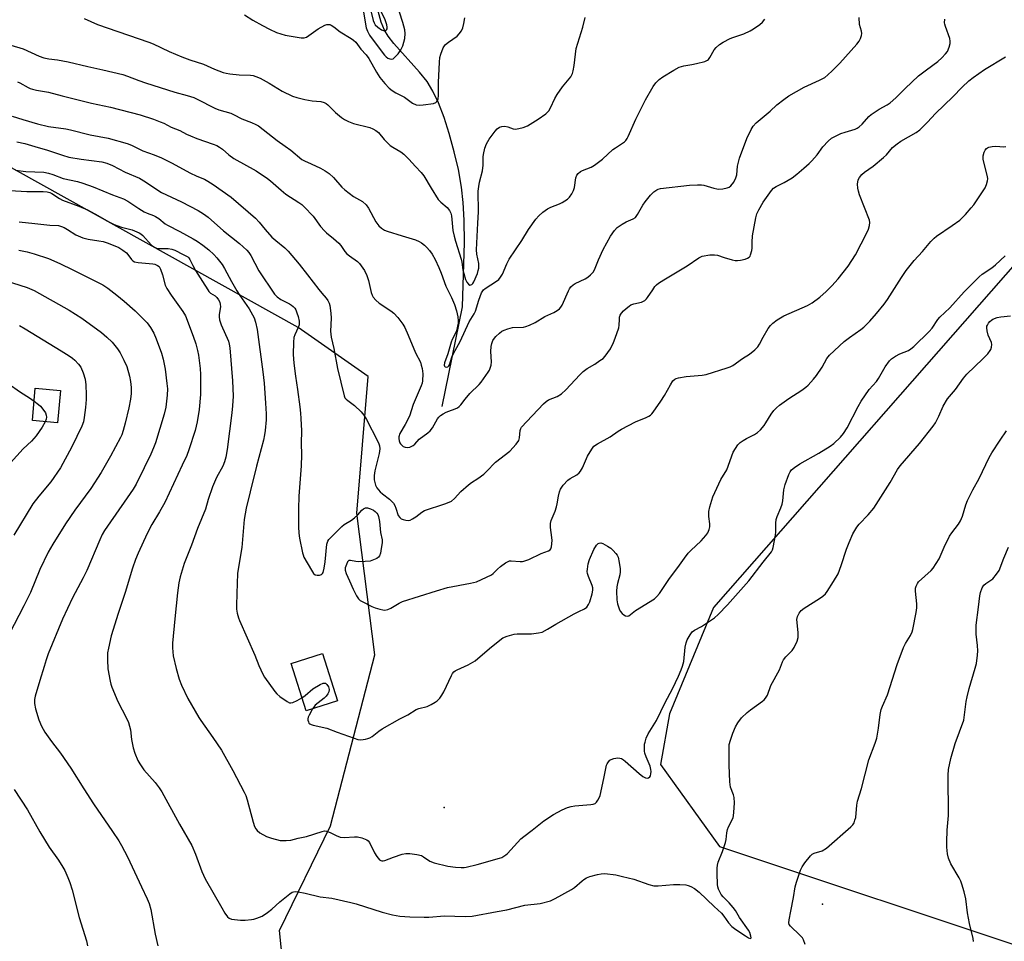
# Model space of a CAD drawing. Units: inches. Extents: x 1225767 to 1231767, y 525456 to 529457.
# Drawn here: x 1226144 to 1226513, y 527652 to 527997 of the extents above; entities that cross this region are included whole.
import ezdxf

# ---------------------------------------------------------------- set-up
doc = ezdxf.new("R2010")
doc.units = ezdxf.units.IN
doc.header["$MEASUREMENT"] = 0
for name, color, linetype in [('BLDG-Footprint', 5, 'Continuous'), ('ELEV-Spot Elevation', 7, 'Continuous'), ('HYDRO-Single Line Stream', 4, 'Continuous'), ('NTRL-Trees', 3, 'Continuous'), ('Undefined', 1, 'Continuous')]:
    doc.layers.add(name, color=color, linetype=linetype)

msp = doc.modelspace()

# ---------------------------------------------------------------- linework, layer by layer
at = {"layer": 'BLDG-Footprint'}
for points, elevation in [([(1226159.28, 527858.38), (1226158.22, 527846.23), (1226148.77, 527847.06), (1226149.84, 527859.21)], 371.62), ([(1226263.06, 527742.16), (1226251.32, 527738.39), (1226245.64, 527756.09), (1226257.39, 527759.85)], 359.65)]:
    msp.add_lwpolyline(points, close=True, dxfattribs=dict(at, elevation=elevation))
at = {"layer": 'ELEV-Spot Elevation'}
for p in [(1226302.96, 527702.29, 360.76), (1226444.6, 527666.07, 366.54)]:
    msp.add_point(p, dxfattribs=at)
at = {"layer": 'HYDRO-Single Line Stream'}
msp.add_lwpolyline([(1226302.29, 527852.33), (1226309.83, 527889.66), (1226310.55, 527913.79), (1226310.49, 527922.09), (1226310.15, 527928.69), (1226309.47, 527934.42), (1226308.3, 527941.02), (1226306.78, 527947.74), (1226304.91, 527954.56), (1226302.97, 527960.51), (1226300.83, 527966.01), (1226298.79, 527970.35), (1226296.63, 527973.97), (1226293.8, 527977.53), (1226284.09, 527988.21), (1226281.98, 527990.94), (1226280.59, 527993.2), (1226279.38, 527996.24), (1226278.3, 528000.3)], dxfattribs=at)
at = {"layer": 'NTRL-Trees'}
msp.add_lwpolyline([(1226550, 528001.57), (1226549.56, 527971.35), (1226523.07, 527912.85), (1226403.88, 527777.1), (1226387.32, 527737.37), (1226383.94, 527718.35), (1226406.08, 527687.7), (1226525.28, 527647.97), (1226560.6, 527619.28), (1226537.42, 527565.2), (1226499.9, 527528.78), (1226396.15, 527511.12), (1226331.03, 527538.71), (1226293.51, 527589.48), (1226259.3, 527619.28), (1226242.56, 527643.93), (1226241.29, 527656.26), (1226260.4, 527695.43), (1226272.59, 527742.57), (1226276.96, 527759.44), (1226270.33, 527812.42), (1226274.47, 527863.59), (1226248.26, 527881.95), (1225959.13, 528043.06)], dxfattribs=at)
at = {"layer": 'Undefined'}
for points, elevation in [([(1226272.76, 528000), (1226273.79, 527994.16), (1226274.26, 527992.83), (1226275, 527991.32), (1226279.71, 527984.99), (1226280.64, 527983.84), (1226281.27, 527983.23), (1226281.91, 527982.77), (1226282.59, 527982.44), (1226283.26, 527982.32), (1226283.89, 527982.56), (1226284.68, 527983.19), (1226285.73, 527984.42), (1226286.8, 527985.85), (1226287.54, 527987.34), (1226288.25, 527990.1), (1226288.42, 527992.02), (1226288.29, 527993.39), (1226287.55, 527996.11), (1226286.28, 528000)], 346), ([(1226275.66, 528000), (1226276.36, 527996.81), (1226276.75, 527995.92), (1226277.18, 527995.28), (1226278.12, 527994.32), (1226279.48, 527993.38), (1226280.2, 527993.12), (1226281.08, 527993.15), (1226281.4, 527993.33), (1226281.58, 527993.68), (1226281.64, 527994.41), (1226281.53, 527995.22), (1226280.87, 527997.06), (1226279.46, 528000)], 344), ([(1226137.31, 527988.57), (1226145.31, 527986.26), (1226151.38, 527983.53), (1226153.01, 527982.91), (1226154.97, 527982.52), (1226158.24, 527982.17), (1226162.14, 527981.42), (1226169.5, 527979.59), (1226175.13, 527978.36), (1226182.67, 527976.59), (1226184.34, 527976.01), (1226188.6, 527974.34), (1226191.12, 527973.49), (1226202.18, 527970.05), (1226206.71, 527968.81), (1226209.2, 527968.02), (1226210.54, 527967.4), (1226217.06, 527963.98), (1226218.64, 527963.43), (1226223.07, 527962.18), (1226224.1, 527961.7), (1226227.19, 527960.04), (1226230.79, 527958.67), (1226232.41, 527957.93), (1226233.45, 527957.37), (1226240.4, 527951.9), (1226243.5, 527949.78), (1226245.54, 527948.27), (1226249.73, 527944.85), (1226250.62, 527944.35), (1226253.21, 527943.25), (1226256.72, 527941.57), (1226258.48, 527940.54), (1226259.87, 527939.55), (1226261.5, 527938.04), (1226264.72, 527934.51), (1226265.8, 527933.49), (1226269.06, 527931.01), (1226272.38, 527929.05), (1226273.83, 527927.8), (1226274.65, 527926.63), (1226277.33, 527921.49), (1226278.5, 527919.98), (1226279.49, 527919.08), (1226280.62, 527918.39), (1226281.67, 527917.96), (1226287.22, 527916.29), (1226292.21, 527914.69), (1226293.56, 527914.18), (1226294.54, 527913.6), (1226295.66, 527912.71), (1226296.5, 527911.89), (1226297.47, 527910.76), (1226298.43, 527909.35), (1226299.59, 527907.43), (1226300.95, 527904.45), (1226301.86, 527902.24), (1226303.63, 527897.37), (1226305.69, 527893.14), (1226306.8, 527890.51), (1226307.59, 527888.11), (1226308.09, 527885.91), (1226308.23, 527884.47), (1226308.19, 527883.6), (1226307.54, 527880.7), (1226307.15, 527879.58), (1226306, 527877.49), (1226305.56, 527876.49), (1226304.4, 527872.13), (1226303.08, 527868.65), (1226303.03, 527867.89), (1226303.14, 527867.45), (1226303.41, 527867.17), (1226303.81, 527867.07), (1226304.4, 527867.24), (1226304.71, 527867.53), (1226304.95, 527867.92), (1226305.91, 527870.88), (1226306.46, 527872.14), (1226309, 527876.74), (1226312.4, 527884.08), (1226314.26, 527887.07), (1226314.66, 527888.1), (1226315.95, 527892.11), (1226316.99, 527894.87), (1226317.44, 527895.7), (1226317.74, 527896.04), (1226318.33, 527896.5), (1226322.6, 527899.23), (1226323.43, 527899.95), (1226324.13, 527900.76), (1226324.83, 527901.94), (1226326.45, 527905.82), (1226327.38, 527907.54), (1226332.02, 527914.51), (1226334.56, 527918.65), (1226337.29, 527922.43), (1226338.38, 527923.78), (1226339.95, 527925.12), (1226341.64, 527926.31), (1226342.88, 527926.94), (1226346.13, 527928.26), (1226347.18, 527928.78), (1226349.15, 527929.97), (1226349.97, 527930.74), (1226350.8, 527931.91), (1226351.45, 527933.18), (1226351.73, 527934.3), (1226352.34, 527938), (1226352.7, 527938.97), (1226353.16, 527939.6), (1226354.01, 527940.3), (1226354.75, 527940.72), (1226358.02, 527941.99), (1226359.29, 527942.67), (1226362.22, 527944.99), (1226366.14, 527948.59), (1226367.08, 527949.24), (1226369.78, 527950.89), (1226370.47, 527951.41), (1226371.01, 527951.99), (1226371.47, 527952.64), (1226371.89, 527953.43), (1226374.78, 527959.92), (1226378.4, 527967.18), (1226381.21, 527972.11), (1226382.22, 527973.56), (1226383.45, 527974.74), (1226384.82, 527975.75), (1226388.95, 527978.31), (1226390.98, 527979.4), (1226392.67, 527979.92), (1226395.74, 527980.38), (1226397.44, 527980.76), (1226400.53, 527981.56), (1226401.55, 527981.98), (1226401.96, 527982.3), (1226402.43, 527982.94), (1226404.05, 527985.88), (1226404.79, 527986.72), (1226406.06, 527987.86), (1226407.48, 527988.78), (1226410.03, 527990.06), (1226411.09, 527990.49), (1226415.21, 527991.89), (1226417.6, 527992.97), (1226418.85, 527993.7), (1226421.23, 527995.37), (1226422.19, 527996.24), (1226423, 527997.33)], 352), ([(1226141.25, 527961.09), (1226145.26, 527959.76), (1226150.64, 527958.2), (1226154.84, 527957.23), (1226161.31, 527956.31), (1226163.06, 527955.98), (1226170.48, 527954.03), (1226177.1, 527952.74), (1226184.24, 527950.75), (1226185.85, 527950.15), (1226190.15, 527948.12), (1226194.36, 527946.58), (1226197.11, 527945.46), (1226201.15, 527943.43), (1226207.79, 527939.79), (1226210.31, 527938.62), (1226213.23, 527937.4), (1226214.48, 527936.76), (1226216.46, 527935.51), (1226223.28, 527930.71), (1226232.38, 527922.89), (1226233.75, 527921.34), (1226235.9, 527918.63), (1226238.44, 527915.78), (1226239.93, 527914.47), (1226243.3, 527911.79), (1226244.53, 527910.55), (1226248.69, 527905.59), (1226251.83, 527901.64), (1226256.03, 527896.14), (1226257.15, 527894.77), (1226258.84, 527892.95), (1226259.47, 527892.03), (1226259.96, 527891.02), (1226260.2, 527890.19), (1226260.6, 527887.24), (1226260.64, 527885.45), (1226260.42, 527880.6), (1226260.64, 527878.37), (1226261.62, 527874.11), (1226263.09, 527866.63), (1226265.49, 527856.32), (1226265.82, 527855.61), (1226266.24, 527855.08), (1226266.86, 527854.57), (1226268.46, 527853.5), (1226269.34, 527852.77), (1226271.84, 527850.39), (1226272.94, 527849.11), (1226273.94, 527847.44), (1226277.99, 527839.47), (1226278.48, 527838.43), (1226278.74, 527837.64), (1226278.87, 527836.45), (1226278.68, 527834.79), (1226277.06, 527828.28), (1226276.75, 527826.57), (1226276.71, 527825.73), (1226276.79, 527824.86), (1226277.3, 527822.86), (1226277.81, 527821.87), (1226279.03, 527820.41), (1226279.84, 527819.69), (1226282.45, 527817.67), (1226283.47, 527816.73), (1226284.01, 527816.11), (1226284.45, 527815.35), (1226284.92, 527814.26), (1226285.8, 527811.6), (1226286.36, 527810.77), (1226286.91, 527810.33), (1226287.59, 527810.04), (1226288.65, 527809.8), (1226289.45, 527809.74), (1226290.22, 527809.86), (1226291.17, 527810.32), (1226292.31, 527811.09), (1226294.57, 527812.85), (1226295.59, 527813.41), (1226303.25, 527815.94), (1226304.91, 527816.57), (1226305.68, 527816.96), (1226306.79, 527817.87), (1226309.25, 527820.49), (1226312.09, 527823.06), (1226313.24, 527823.96), (1226315.58, 527825.37), (1226317.84, 527827.04), (1226318.88, 527828), (1226322.26, 527831.52), (1226327.53, 527835.63), (1226329.9, 527838.2), (1226330.9, 527839.58), (1226331.18, 527840.61), (1226331.39, 527843.37), (1226331.67, 527844.14), (1226331.96, 527844.62), (1226333.88, 527846.8), (1226340.15, 527853.33), (1226341.18, 527854.23), (1226342.07, 527854.82), (1226345.33, 527856.09), (1226346.91, 527857.15), (1226348.59, 527858.63), (1226353.75, 527864.21), (1226354.99, 527865.43), (1226356.59, 527866.62), (1226359.4, 527868.26), (1226361.31, 527869.52), (1226362.46, 527870.36), (1226363.27, 527871.14), (1226364.31, 527872.51), (1226365.23, 527873.95), (1226366.39, 527876.28), (1226367.07, 527877.88), (1226368.38, 527881.75), (1226368.54, 527882.82), (1226368.58, 527884.96), (1226368.67, 527885.78), (1226368.94, 527886.57), (1226369.36, 527887.28), (1226370.11, 527888.12), (1226371.14, 527889.1), (1226372.21, 527889.97), (1226372.92, 527890.4), (1226373.97, 527890.81), (1226376.86, 527891.42), (1226377.4, 527891.61), (1226378.13, 527892.07), (1226378.78, 527892.65), (1226379.14, 527893.1), (1226381.06, 527896.06), (1226381.91, 527897.23), (1226382.47, 527897.88), (1226383.19, 527898.54), (1226385.18, 527899.82), (1226393.97, 527905), (1226398.33, 527908.03), (1226399.07, 527908.41), (1226399.61, 527908.59), (1226402.49, 527909.09), (1226404.22, 527909.19), (1226405.34, 527908.95), (1226407.81, 527908.16), (1226410.87, 527907.32), (1226411.98, 527907.06), (1226412.82, 527906.97), (1226413.99, 527907.11), (1226415.73, 527907.54), (1226416.55, 527907.82), (1226417.24, 527908.24), (1226417.54, 527908.65), (1226417.75, 527909.14), (1226418.18, 527910.79), (1226418.26, 527911.63), (1226418.26, 527913.92), (1226418.49, 527916.28), (1226419.73, 527922.94), (1226420.11, 527924.42), (1226420.76, 527925.93), (1226422.43, 527928.9), (1226425.53, 527933.23), (1226426.34, 527934.08), (1226427.29, 527934.77), (1226430.29, 527936.19), (1226433.29, 527937.99), (1226435.09, 527939.35), (1226437.72, 527941.52), (1226439.68, 527943.26), (1226440.71, 527944.3), (1226442.62, 527946.53), (1226444.79, 527949.57), (1226446.77, 527951.63), (1226448.04, 527952.77), (1226449.24, 527953.48), (1226451.58, 527954.5), (1226453.2, 527955.09), (1226456.89, 527956.19), (1226457.68, 527956.57), (1226458.42, 527957.06), (1226459.53, 527958.03), (1226462.02, 527960.86), (1226462.84, 527961.65), (1226465.86, 527963.72), (1226468.83, 527965.26), (1226470, 527966.05), (1226472.16, 527967.92), (1226475.62, 527971.45), (1226480.57, 527976.1), (1226483.58, 527978.43), (1226487.85, 527981.48), (1226489.38, 527982.84), (1226490.76, 527984.33), (1226491.42, 527985.27), (1226492.11, 527986.88), (1226492.5, 527988.27), (1226492.51, 527989.09), (1226492.3, 527990.16), (1226490.67, 527994.59), (1226490.45, 527995.44), (1226490.4, 527995.98), (1226490.44, 527997.36)], 356), ([(1226143.25, 527973.91), (1226144.06, 527973.56), (1226147.22, 527971.73), (1226147.99, 527971.39), (1226148.84, 527971.13), (1226150.29, 527970.81), (1226154.85, 527970.06), (1226159.96, 527968.63), (1226170.86, 527965.86), (1226177.98, 527964.41), (1226189.18, 527961.55), (1226194.18, 527959.88), (1226196.66, 527958.95), (1226197.96, 527958.37), (1226200.78, 527956.86), (1226203.99, 527955.61), (1226206.45, 527954.36), (1226208.02, 527953.66), (1226210.42, 527952.7), (1226216.47, 527950.6), (1226217.81, 527950.06), (1226218.8, 527949.49), (1226219.97, 527948.68), (1226222.32, 527946.54), (1226224.19, 527945.15), (1226232.52, 527940.55), (1226236.82, 527937.73), (1226237.97, 527936.85), (1226241.89, 527933.38), (1226243.7, 527931.89), (1226248.57, 527928.74), (1226249.71, 527927.91), (1226250.57, 527927.15), (1226253.97, 527923.57), (1226256.73, 527919.78), (1226258.11, 527918.1), (1226258.92, 527917.35), (1226261.59, 527915.26), (1226263.55, 527913.5), (1226264.31, 527912.6), (1226265.8, 527910.41), (1226266.52, 527909.56), (1226267.55, 527908.71), (1226270.49, 527906.61), (1226271.3, 527905.86), (1226273.1, 527903.22), (1226274.05, 527901.44), (1226274.62, 527899.53), (1226275.66, 527895.03), (1226276.02, 527893.99), (1226276.41, 527893.27), (1226277.35, 527892.22), (1226278.64, 527891.08), (1226282.98, 527888.19), (1226284.13, 527887.32), (1226285.64, 527885.63), (1226287.53, 527883.13), (1226288.19, 527881.89), (1226289.5, 527879.06), (1226292.29, 527872.49), (1226294.06, 527868.9), (1226294.41, 527867.86), (1226294.73, 527866.54), (1226294.94, 527864.58), (1226294.9, 527861.98), (1226294.75, 527861.14), (1226294.4, 527860.03), (1226291.36, 527853.05), (1226289.97, 527848.7), (1226288.36, 527845.58), (1226286.43, 527842.23), (1226286.01, 527841.05), (1226285.95, 527840.33), (1226286.07, 527839.54), (1226286.34, 527838.79), (1226286.63, 527838.32), (1226287.19, 527837.72), (1226287.63, 527837.43), (1226288.37, 527837.11), (1226289.14, 527836.97), (1226290.14, 527837.14), (1226291.32, 527837.72), (1226291.94, 527838.28), (1226293.67, 527840.16), (1226296.92, 527842.52), (1226297.75, 527843.23), (1226298.57, 527844.32), (1226300.46, 527847.69), (1226301.02, 527848.34), (1226301.64, 527848.93), (1226302.55, 527849.56), (1226303.76, 527850.21), (1226304.77, 527850.67), (1226307.14, 527851.52), (1226307.93, 527851.9), (1226308.64, 527852.37), (1226309.24, 527853), (1226310.83, 527855.1), (1226312.65, 527857.26), (1226316.04, 527860.57), (1226316.81, 527861.44), (1226319.48, 527865.19), (1226319.9, 527865.93), (1226320.22, 527866.75), (1226320.52, 527867.88), (1226320.67, 527869.02), (1226320.4, 527872.91), (1226320.55, 527874.87), (1226320.82, 527875.99), (1226321.25, 527877.01), (1226321.81, 527877.96), (1226322.38, 527878.61), (1226323.67, 527879.81), (1226324.6, 527880.5), (1226325.39, 527880.9), (1226326.79, 527881.43), (1226328.51, 527881.88), (1226332.65, 527882.09), (1226333.5, 527882.3), (1226334.88, 527882.85), (1226337.03, 527883.86), (1226340.69, 527886.04), (1226344.04, 527887.56), (1226345.24, 527888.3), (1226346.13, 527888.97), (1226346.7, 527889.58), (1226347.15, 527890.33), (1226349.53, 527895.71), (1226349.95, 527896.46), (1226350.46, 527897.12), (1226351.26, 527897.89), (1226351.98, 527898.37), (1226355.72, 527900.18), (1226356.75, 527900.75), (1226357.81, 527901.59), (1226358.72, 527902.58), (1226359.24, 527903.56), (1226360.73, 527907.24), (1226362.49, 527911.13), (1226365.21, 527916.08), (1226366.72, 527918.25), (1226367.71, 527919.3), (1226369.65, 527920.64), (1226371.19, 527921.52), (1226373.74, 527922.58), (1226374.59, 527923.16), (1226375.43, 527924.25), (1226377.42, 527927.75), (1226378.2, 527928.96), (1226380.26, 527931.48), (1226381.48, 527932.76), (1226382.61, 527933.5), (1226383.11, 527933.71), (1226383.96, 527933.92), (1226394.9, 527935.15), (1226397.89, 527935.35), (1226399.37, 527935.34), (1226400.23, 527935.16), (1226403.93, 527934.05), (1226405.03, 527933.82), (1226405.87, 527933.76), (1226407.28, 527933.89), (1226408.94, 527934.2), (1226409.71, 527934.46), (1226410.36, 527934.95), (1226411.41, 527936.36), (1226412.25, 527937.93), (1226412.52, 527939.11), (1226412.86, 527942.3), (1226413.62, 527945.31), (1226416.33, 527952.63), (1226417.9, 527956.1), (1226418.63, 527957.34), (1226419.86, 527958.57), (1226425.01, 527962.91), (1226427.53, 527965.33), (1226430.13, 527967.3), (1226432.09, 527968.61), (1226437.76, 527971.86), (1226443.52, 527974.48), (1226445.47, 527975.57), (1226446.6, 527976.45), (1226448.33, 527978.01), (1226451.2, 527980.86), (1226457.47, 527987.95), (1226458.36, 527989.12), (1226458.9, 527990.13), (1226459.29, 527991.19), (1226459.37, 527992.01), (1226459.23, 527992.85), (1226458.57, 527995.41), (1226458.36, 527997.97)], 354), ([(1226168.12, 527997.58), (1226173.13, 527995.36), (1226192.43, 527988.76), (1226194, 527988.09), (1226200.01, 527985.25), (1226204.75, 527983.19), (1226207.68, 527982.15), (1226212.88, 527980.55), (1226216.97, 527978.68), (1226220.22, 527977.44), (1226221.33, 527977.14), (1226222.75, 527976.92), (1226226.19, 527976.56), (1226230.4, 527976.35), (1226231.41, 527976.2), (1226232.46, 527975.92), (1226234.06, 527975.22), (1226237.45, 527973.4), (1226242.3, 527970.4), (1226246.15, 527968.57), (1226247.75, 527968.06), (1226250.77, 527967.33), (1226253.57, 527966.83), (1226256.75, 527966.47), (1226258.06, 527966.13), (1226258.78, 527965.74), (1226259.45, 527965.26), (1226262.26, 527962.45), (1226264.5, 527960.56), (1226265.69, 527959.73), (1226267.21, 527959), (1226269.05, 527958.29), (1226275.17, 527956.77), (1226276.21, 527956.33), (1226277.45, 527955.66), (1226278.34, 527954.97), (1226280.53, 527952.28), (1226282.76, 527950.06), (1226283.7, 527949.41), (1226286.72, 527947.74), (1226287.87, 527946.85), (1226289.75, 527944.94), (1226292.19, 527942.17), (1226294.39, 527939.98), (1226295.4, 527938.68), (1226298.06, 527934.08), (1226300.78, 527929.89), (1226301.73, 527928.81), (1226304.08, 527926.82), (1226304.99, 527925.69), (1226305.44, 527924.78), (1226305.72, 527923.78), (1226306.27, 527918.26), (1226306.67, 527916.13), (1226307.19, 527914.26), (1226309.36, 527907.48), (1226309.58, 527906.39), (1226309.98, 527903.47), (1226310.3, 527902.08), (1226310.97, 527899.89), (1226311.42, 527898.87), (1226312.07, 527898.09), (1226312.63, 527897.8), (1226313, 527897.86), (1226313.35, 527898.08), (1226313.66, 527898.39), (1226314.09, 527899.08), (1226315.42, 527902.14), (1226315.77, 527903.28), (1226315.94, 527904.16), (1226315.95, 527905.86), (1226315.21, 527909.35), (1226315.08, 527910.98), (1226315.55, 527920.95), (1226315.87, 527925.18), (1226315.75, 527932.95), (1226315.92, 527934.65), (1226316.2, 527936.33), (1226317.33, 527940.63), (1226317.53, 527942.64), (1226317.62, 527945.84), (1226317.71, 527946.71), (1226318.27, 527949), (1226318.84, 527950.67), (1226319.83, 527952.4), (1226322.03, 527955.48), (1226322.8, 527956.28), (1226323.76, 527956.93), (1226324.55, 527957.23), (1226325.68, 527957.25), (1226326.82, 527957.03), (1226328.87, 527956.35), (1226329.65, 527956.23), (1226331, 527956.36), (1226332.62, 527956.74), (1226334.18, 527957.48), (1226338.2, 527959.9), (1226341.02, 527961.94), (1226341.68, 527962.51), (1226342.19, 527963.09), (1226342.86, 527964.21), (1226344.42, 527967.62), (1226345.29, 527969.11), (1226347.23, 527971.99), (1226350.36, 527975.75), (1226350.82, 527976.45), (1226351.05, 527976.95), (1226351.33, 527978.02), (1226351.67, 527979.95), (1226352.47, 527986.4), (1226354.85, 527994.39), (1226355.78, 527997.98)], 350), ([(1226228.17, 527999), (1226231.32, 527997), (1226234.94, 527994.95), (1226237.54, 527993.61), (1226240.18, 527992.39), (1226241.78, 527991.85), (1226243.4, 527991.41), (1226249.43, 527990.3), (1226250.5, 527990.32), (1226251.42, 527990.66), (1226255.77, 527993.71), (1226258.32, 527995.09), (1226259.1, 527995.37), (1226259.64, 527995.41), (1226260.18, 527995.33), (1226260.71, 527995.14), (1226261.63, 527994.53), (1226264.03, 527992.56), (1226268.2, 527990.14), (1226269.08, 527989.51), (1226269.87, 527988.8), (1226271.8, 527986.17), (1226273.74, 527984.01), (1226274.77, 527982.61), (1226277.64, 527977.45), (1226278.89, 527975.48), (1226280.76, 527973.24), (1226282.38, 527971.58), (1226283.48, 527970.69), (1226284.87, 527969.75), (1226288.17, 527968.2), (1226291.15, 527965.89), (1226292.49, 527965.33), (1226293.63, 527965.13), (1226295.11, 527965.24), (1226298.96, 527965.78), (1226299.87, 527966.17), (1226300.22, 527966.48), (1226300.49, 527966.87), (1226300.74, 527967.57), (1226300.89, 527968.72), (1226300.89, 527973.63), (1226301.22, 527981.3), (1226301.41, 527983.05), (1226301.67, 527984.19), (1226302.66, 527986.58), (1226303.08, 527987.32), (1226303.47, 527987.81), (1226304.59, 527988.75), (1226307.81, 527990.99), (1226308.63, 527991.83), (1226309.49, 527993.02), (1226309.92, 527994.06), (1226310.32, 527995.73), (1226310.72, 527997.83)], 348), ([(1226142.96, 527951.43), (1226145.98, 527950.85), (1226150.93, 527949.28), (1226154.02, 527948.39), (1226160.02, 527946.38), (1226162.4, 527945.7), (1226166.99, 527944.91), (1226174.75, 527943.89), (1226176.7, 527943.45), (1226178.75, 527942.55), (1226183.52, 527940.04), (1226188.83, 527937.83), (1226191.08, 527936.48), (1226195.7, 527933.37), (1226197.19, 527932.48), (1226204.65, 527928.93), (1226210.84, 527925.67), (1226212.84, 527924.53), (1226214.58, 527923.24), (1226220.3, 527918.12), (1226226.32, 527913.41), (1226229.08, 527910.88), (1226229.8, 527910), (1226230.57, 527908.82), (1226233.61, 527903.17), (1226239.47, 527894.42), (1226240.45, 527893.4), (1226241.81, 527892.39), (1226242.78, 527891.85), (1226245.06, 527890.8), (1226245.78, 527890.33), (1226246.44, 527889.76), (1226247.01, 527889.12), (1226247.4, 527888.49), (1226247.85, 527887.42), (1226248.3, 527886.02), (1226248.65, 527884.32), (1226248.67, 527882.92), (1226248.33, 527881.92), (1226247.01, 527879.22), (1226246.67, 527878.17), (1226246.51, 527876.44), (1226246.38, 527871.76), (1226246.7, 527868.58), (1226247.36, 527863.66), (1226248.12, 527858.72), (1226248.94, 527852.23), (1226249.21, 527849.87), (1226249.34, 527847.84), (1226249.56, 527843.19), (1226249.49, 527838.59), (1226249.59, 527834.26), (1226249.42, 527830.18), (1226248.57, 527818.84), (1226248.43, 527814.09), (1226248.4, 527807.35), (1226248.56, 527804.98), (1226248.84, 527803.03), (1226249.93, 527797.63), (1226250.16, 527796.79), (1226250.49, 527795.98), (1226253.25, 527791.04), (1226254.06, 527789.84), (1226254.7, 527789.38), (1226255.47, 527789.2), (1226256.28, 527789.21), (1226257.01, 527789.46), (1226257.39, 527789.81), (1226257.64, 527790.26), (1226258.1, 527791.87), (1226258.48, 527794.15), (1226259.1, 527800.83), (1226259.36, 527801.92), (1226259.77, 527802.61), (1226264.68, 527807.43), (1226265.59, 527808.14), (1226268.29, 527809.86), (1226269.43, 527810.69), (1226270.66, 527811.84), (1226272.19, 527813.52), (1226272.83, 527814.08), (1226273.55, 527814.4), (1226274.31, 527814.42), (1226275.41, 527814.11), (1226276.47, 527813.6), (1226277.17, 527813.06), (1226277.78, 527812.44), (1226278.11, 527811.98), (1226278.42, 527811.22), (1226278.79, 527809.29), (1226279.08, 527805.24), (1226279.74, 527802.47), (1226279.74, 527801.33), (1226279.45, 527799.25), (1226279.12, 527797.48), (1226278.79, 527796.5), (1226278.42, 527795.95), (1226277.79, 527795.48), (1226276.56, 527794.9), (1226275.21, 527794.5), (1226273.43, 527794.33), (1226271.03, 527794.25), (1226269.85, 527794.35), (1226267.95, 527794.74), (1226267.29, 527794.67), (1226266.82, 527794.19), (1226266.35, 527793.24), (1226265.93, 527791.9), (1226265.89, 527791.09), (1226266.25, 527789.78), (1226267.56, 527787.1), (1226268.86, 527783.97), (1226270.14, 527781.44), (1226270.93, 527780.3), (1226271.58, 527779.78), (1226272.3, 527779.33), (1226275.86, 527777.48), (1226277.18, 527776.99), (1226278.85, 527776.5), (1226279.98, 527776.24), (1226280.81, 527776.17), (1226281.9, 527776.39), (1226282.96, 527776.81), (1226286.07, 527778.74), (1226287.38, 527779.33), (1226300.05, 527783.41), (1226304.29, 527784.6), (1226312.89, 527786.17), (1226315.14, 527786.73), (1226318.86, 527788.41), (1226320.66, 527789.35), (1226321.34, 527789.87), (1226322.99, 527791.45), (1226324.11, 527792.4), (1226325.98, 527793.83), (1226326.95, 527794.39), (1226327.48, 527794.54), (1226328.03, 527794.58), (1226331.48, 527794.32), (1226332.31, 527794.36), (1226332.84, 527794.48), (1226334.68, 527795.14), (1226339.33, 527797.27), (1226342.03, 527798.27), (1226342.68, 527798.66), (1226342.97, 527799.03), (1226343.23, 527799.8), (1226343.41, 527802.14), (1226343.33, 527803.33), (1226342.78, 527807.1), (1226342.76, 527808.53), (1226343.06, 527809.64), (1226344.52, 527813.2), (1226345.08, 527814.84), (1226345.35, 527815.95), (1226345.78, 527818.8), (1226346.21, 527820.42), (1226346.59, 527821.46), (1226347, 527822.19), (1226347.52, 527822.86), (1226349.25, 527824.76), (1226350.15, 527825.44), (1226352.66, 527826.82), (1226353.5, 527827.52), (1226354.06, 527828.11), (1226354.77, 527829.36), (1226356.6, 527833.72), (1226358.22, 527836.4), (1226359.08, 527837.5), (1226360.35, 527838.39), (1226365.08, 527840.96), (1226368.08, 527843.13), (1226369.34, 527843.89), (1226374.64, 527846.64), (1226378.57, 527848.22), (1226379.6, 527848.72), (1226380.25, 527849.14), (1226380.76, 527849.63), (1226381.3, 527850.29), (1226384.13, 527854.33), (1226385.48, 527856.5), (1226387.71, 527860.48), (1226388.66, 527861.91), (1226389.37, 527862.6), (1226389.86, 527862.84), (1226390.67, 527863.08), (1226393.55, 527863.61), (1226399.63, 527864.14), (1226401.06, 527864.36), (1226409.01, 527866.82), (1226410.12, 527867.22), (1226411.06, 527867.71), (1226414.75, 527870.38), (1226417.35, 527871.91), (1226419.31, 527873.51), (1226420.47, 527874.71), (1226421.08, 527875.71), (1226422.41, 527878.33), (1226424.3, 527881.54), (1226425.13, 527882.66), (1226426.09, 527883.57), (1226427.69, 527884.74), (1226430.16, 527886.29), (1226439.05, 527890.18), (1226440.82, 527891.18), (1226443.6, 527893.26), (1226446.02, 527895.39), (1226448.13, 527897.48), (1226450.54, 527900.09), (1226454.3, 527904.84), (1226457.06, 527909.11), (1226461.3, 527917.42), (1226461.83, 527918.77), (1226462.23, 527920.17), (1226462.37, 527921.28), (1226462.21, 527922.11), (1226458.56, 527931.63), (1226458.12, 527933.01), (1226457.9, 527934.13), (1226457.8, 527935.55), (1226458.07, 527937.17), (1226458.5, 527938.14), (1226459.37, 527939.16), (1226460.4, 527940.07), (1226463.65, 527942.31), (1226467.55, 527945.58), (1226468.62, 527946.61), (1226470.9, 527949.25), (1226472.58, 527950.71), (1226474, 527951.63), (1226479.68, 527954.89), (1226481.06, 527955.88), (1226483.95, 527958.73), (1226486.99, 527962.07), (1226493.43, 527968.26), (1226496.91, 527971.88), (1226499.45, 527974.27), (1226501.03, 527975.52), (1226505.27, 527978.51), (1226513.18, 527983.23)], 358), ([(1226253.69, 527739.15), (1226252.43, 527736.8), (1226252.09, 527736.01), (1226251.97, 527735.47), (1226251.96, 527734.97), (1226252.13, 527734.26), (1226252.34, 527733.84), (1226252.68, 527733.51), (1226253.14, 527733.28), (1226253.95, 527733.05), (1226259.05, 527731.96), (1226262.85, 527730.43), (1226269.25, 527728.15), (1226270.65, 527727.72), (1226271.79, 527727.61), (1226273.52, 527727.83), (1226274.37, 527728.02), (1226275.18, 527728.29), (1226276.04, 527728.83), (1226278.52, 527730.86), (1226279.71, 527731.7), (1226286.37, 527735.4), (1226289.43, 527736.93), (1226292.49, 527738.91), (1226293.52, 527739.28), (1226296.58, 527740), (1226298.14, 527740.76), (1226299.64, 527741.67), (1226300.34, 527742.19), (1226301.3, 527743.18), (1226302.15, 527744.28), (1226302.85, 527745.54), (1226305.68, 527751.65), (1226306.11, 527752.4), (1226306.63, 527753.03), (1226307.05, 527753.37), (1226307.79, 527753.78), (1226312, 527755.68), (1226314.57, 527757.19), (1226319.94, 527761.82), (1226323.78, 527764.92), (1226324.95, 527765.75), (1226326.56, 527766.44), (1226329.14, 527767.13), (1226330.35, 527767.23), (1226335.71, 527767.22), (1226338.25, 527767.58), (1226339.62, 527767.94), (1226341.62, 527768.95), (1226344.75, 527770.86), (1226351.61, 527774.71), (1226353.4, 527775.67), (1226355.51, 527776.66), (1226356.38, 527777.3), (1226357.07, 527778.2), (1226357.56, 527779.22), (1226358.43, 527782.25), (1226358.68, 527783.63), (1226358.61, 527784.47), (1226358.38, 527785.32), (1226357, 527788.78), (1226356.69, 527789.85), (1226356.59, 527790.64), (1226356.6, 527791.48), (1226356.86, 527793.48), (1226357.37, 527795.12), (1226358.99, 527798.79), (1226360.07, 527800.46), (1226360.62, 527801.03), (1226361, 527801.23), (1226361.61, 527801.28), (1226362.36, 527801.03), (1226364.14, 527800.07), (1226365.36, 527799.29), (1226366.25, 527798.5), (1226367.25, 527797.38), (1226367.78, 527796.68), (1226368.16, 527795.91), (1226368.55, 527793.95), (1226368.84, 527791.64), (1226368.91, 527790.5), (1226368.76, 527789.38), (1226367.84, 527786.08), (1226367.6, 527784.91), (1226367.53, 527783.18), (1226367.64, 527779.97), (1226367.9, 527778.54), (1226368.53, 527776.58), (1226368.91, 527775.79), (1226369.62, 527774.92), (1226370.25, 527774.37), (1226370.94, 527774), (1226371.63, 527773.89), (1226372.09, 527774.05), (1226374.69, 527775.98), (1226381.79, 527780.42), (1226382.67, 527781.22), (1226383.63, 527782.33), (1226387.06, 527787.59), (1226391.13, 527792.94), (1226392.94, 527795.59), (1226394.32, 527797.41), (1226395.29, 527798.49), (1226399.21, 527802.11), (1226401, 527804.08), (1226401.69, 527805.03), (1226402.22, 527806.28), (1226402.44, 527807.35), (1226402.42, 527808.44), (1226402.08, 527811.14), (1226402.14, 527813.1), (1226402.52, 527814.82), (1226403.59, 527818.5), (1226404.28, 527820.14), (1226406.64, 527824.99), (1226408.79, 527828.69), (1226411.25, 527835.23), (1226412.07, 527836.69), (1226413.01, 527838.06), (1226413.79, 527838.83), (1226414.93, 527839.62), (1226416.14, 527840.32), (1226419.19, 527841.88), (1226420.37, 527842.65), (1226421.43, 527843.67), (1226422.8, 527845.21), (1226423.47, 527846.18), (1226425.41, 527849.46), (1226426.48, 527850.84), (1226427.46, 527851.91), (1226428.57, 527852.81), (1226432.08, 527855.33), (1226436.92, 527858.42), (1226438.47, 527859.61), (1226439.3, 527860.38), (1226441.27, 527862.55), (1226442.38, 527863.91), (1226444.48, 527867.13), (1226446.26, 527870.27), (1226447.3, 527871.58), (1226452.78, 527876.67), (1226454.74, 527878.16), (1226458.96, 527881.16), (1226460.07, 527882.07), (1226462.34, 527884.26), (1226464.93, 527887.17), (1226467.75, 527890.66), (1226469.05, 527892.41), (1226474.21, 527900.67), (1226475.94, 527903.21), (1226478.95, 527906.98), (1226482.08, 527910.38), (1226485.27, 527914.09), (1226486.5, 527915.38), (1226487.39, 527916.14), (1226493.26, 527920.05), (1226496.12, 527922.14), (1226498.19, 527924.26), (1226500.38, 527926.68), (1226501.28, 527927.83), (1226505.57, 527934.19), (1226506.12, 527935.46), (1226506.49, 527936.78), (1226506.54, 527937.59), (1226506.42, 527938.44), (1226505.18, 527943.28), (1226504.88, 527944.9), (1226504.88, 527946.18), (1226505.22, 527947.5), (1226505.6, 527948.27), (1226506.07, 527948.92), (1226506.49, 527949.23), (1226507, 527949.42), (1226508.13, 527949.64), (1226509.6, 527949.79), (1226512.52, 527949.6), (1226513.32, 527949.63)], 360), ([(1226142.51, 527940.82), (1226146.29, 527940.34), (1226153.08, 527940.02), (1226154.78, 527939.76), (1226156.39, 527939.24), (1226160.29, 527937.7), (1226165.67, 527936.56), (1226167.63, 527935.96), (1226171.53, 527934.54), (1226178.72, 527931.55), (1226182.86, 527930.06), (1226184.51, 527929.21), (1226188.63, 527926.43), (1226190.64, 527925.19), (1226191.71, 527924.72), (1226194.16, 527923.87), (1226194.91, 527923.51), (1226196.08, 527922.72), (1226198.49, 527920.78), (1226199.35, 527920.18), (1226204.02, 527917.85), (1226209.02, 527915.13), (1226210.53, 527914.22), (1226212.63, 527912.74), (1226214.9, 527910.95), (1226216.78, 527909.29), (1226217.9, 527908.01), (1226219.81, 527905.51), (1226220.71, 527904.06), (1226223.29, 527899.16), (1226225.37, 527895.61), (1226226.46, 527893.89), (1226229.9, 527888.89), (1226231.77, 527885.56), (1226232.31, 527883.93), (1226232.92, 527881.13), (1226235.04, 527865.38), (1226235.52, 527861.13), (1226236.11, 527853.62), (1226236.27, 527849.6), (1226236.28, 527847.31), (1226236.01, 527843.32), (1226235.76, 527841.74), (1226235.32, 527839.79), (1226232.67, 527829.98), (1226230.29, 527820.44), (1226228.88, 527814.25), (1226228.11, 527810.07), (1226227.26, 527799.57), (1226225.92, 527792.21), (1226225.59, 527789.79), (1226225.28, 527782.35), (1226225.19, 527777.91), (1226225.26, 527776.45), (1226225.52, 527775), (1226225.92, 527773.29), (1226226.32, 527772.19), (1226232.03, 527759.28), (1226233.56, 527755.34), (1226234.28, 527753.72), (1226235.09, 527752.11), (1226235.74, 527751.01), (1226239.55, 527745.62), (1226240.34, 527744.75), (1226241.49, 527743.83), (1226244.13, 527741.93), (1226245.1, 527741.44), (1226245.6, 527741.4), (1226246.35, 527741.6), (1226247.88, 527742.32), (1226249.74, 527743.32)], 360), ([(1226140.39, 527933.25), (1226146.66, 527932.82), (1226152.86, 527932.85), (1226154.27, 527932.76), (1226155.3, 527932.51), (1226156.07, 527932.15), (1226158.96, 527930.16), (1226160.04, 527929.57), (1226166.22, 527927.38), (1226169.46, 527925.93), (1226173.34, 527923.87), (1226177.7, 527921.35), (1226179.45, 527920.44), (1226182.1, 527919.45), (1226186.1, 527918.45), (1226188.72, 527917.34), (1226189.45, 527916.93), (1226190.13, 527916.4), (1226193.32, 527912.9), (1226193.93, 527912.37), (1226194.57, 527911.95), (1226195.31, 527911.67), (1226196.1, 527911.51), (1226199.66, 527911.48), (1226201.05, 527911.25), (1226202.11, 527910.83), (1226205.24, 527909.3), (1226206.97, 527908.32), (1226207.34, 527907.98), (1226207.75, 527907.43), (1226208.86, 527905.08), (1226209.84, 527903.23), (1226212.53, 527899.1), (1226214.43, 527896.01), (1226214.91, 527895.37), (1226215.46, 527894.81), (1226217.17, 527893.74), (1226217.83, 527893.18), (1226218.51, 527892.34), (1226218.97, 527891.37), (1226219.14, 527890.56), (1226219.18, 527889.73), (1226218.68, 527886.71), (1226218.68, 527885.88), (1226218.85, 527884.79), (1226219.5, 527882.95), (1226222.2, 527876.77), (1226222.53, 527875.68), (1226222.78, 527874.28), (1226223.76, 527861.92), (1226223.93, 527856.18), (1226223.74, 527852.61), (1226223.47, 527850.03), (1226221.68, 527836.29), (1226221.17, 527833.37), (1226220.78, 527831.64), (1226220.15, 527830.05), (1226217.77, 527825.72), (1226216.2, 527822.23), (1226214.63, 527817.48), (1226213.61, 527813.89), (1226210.56, 527806.69), (1226208.35, 527800.39), (1226205.56, 527793.64), (1226204.14, 527788.62), (1226203.62, 527786.37), (1226203.1, 527782.65), (1226202.1, 527772.83), (1226201.31, 527763.77), (1226201.24, 527762.01), (1226201.53, 527759.05), (1226202.62, 527754.24), (1226203.73, 527750.26), (1226204.58, 527748.07), (1226206.95, 527743.04), (1226211.08, 527735.98), (1226211.86, 527734.77), (1226216.34, 527728.48), (1226219.57, 527723.69), (1226223.9, 527716.13), (1226228.09, 527708), (1226228.67, 527706.74), (1226229.17, 527705.16), (1226231.41, 527696.81), (1226231.96, 527695.17), (1226232.47, 527694.26), (1226232.94, 527693.64), (1226233.99, 527692.79), (1226236.44, 527691.43), (1226238.37, 527690.75), (1226241.51, 527689.94), (1226243.79, 527689.85), (1226245.5, 527690.04), (1226248.35, 527690.76), (1226251.42, 527691.43), (1226257.33, 527693.27), (1226258.15, 527693.45), (1226258.96, 527693.44), (1226260.29, 527692.93), (1226262.48, 527691.72), (1226264.09, 527691.13), (1226265.48, 527691.02), (1226269.39, 527691.27), (1226270.47, 527691.25), (1226272.18, 527690.83), (1226274.07, 527690.09), (1226274.52, 527689.78), (1226275.03, 527689.15), (1226276.91, 527685.27), (1226277.75, 527683.91), (1226278.81, 527682.69), (1226279.21, 527682.43), (1226279.64, 527682.28), (1226280.08, 527682.23), (1226280.82, 527682.38), (1226283.96, 527683.66), (1226287.31, 527684.82), (1226288.61, 527685.07), (1226290.14, 527685.08), (1226292.76, 527684.68), (1226294.45, 527684.23), (1226295.24, 527683.82), (1226297.61, 527682.16), (1226299.25, 527681.58), (1226304.36, 527680.3), (1226307.28, 527679.92), (1226309.36, 527679.76), (1226310.41, 527679.81), (1226311.28, 527679.95), (1226315.31, 527680.88), (1226323.72, 527683.29), (1226324.52, 527683.58), (1226325.29, 527683.99), (1226326.02, 527684.47), (1226326.68, 527685.04), (1226330.39, 527689.15), (1226331.74, 527690.5), (1226332.79, 527691.4), (1226335.98, 527693.82), (1226340.24, 527697.26), (1226343.98, 527699.6), (1226347.15, 527701.35), (1226349.2, 527702.26), (1226350.53, 527702.67), (1226351.97, 527702.86), (1226357.86, 527703.33), (1226358.72, 527703.47), (1226359.48, 527703.75), (1226360.05, 527704.27), (1226360.52, 527704.94), (1226361.06, 527705.92), (1226361.35, 527706.73), (1226362.74, 527713.12), (1226363.48, 527716.9), (1226363.77, 527718.04), (1226364, 527718.57), (1226364.46, 527719.3), (1226365.03, 527719.92), (1226365.49, 527720.23), (1226366.56, 527720.6), (1226367.96, 527720.83), (1226368.75, 527720.77), (1226369.44, 527720.53), (1226370.1, 527720.14), (1226370.77, 527719.61), (1226375.99, 527714.96), (1226377.38, 527713.86), (1226378.33, 527713.4), (1226379.03, 527713.26), (1226379.44, 527713.35), (1226379.95, 527713.74), (1226380.2, 527714.12), (1226380.41, 527714.87), (1226380.47, 527715.69), (1226380.42, 527716.53), (1226380.1, 527717.74), (1226378.6, 527721.2), (1226378.17, 527722.53), (1226378.03, 527723.32), (1226377.98, 527724.46), (1226378.05, 527725.9), (1226378.2, 527726.75), (1226378.68, 527728.16), (1226379.4, 527729.8), (1226382.45, 527734.8), (1226385.77, 527741.57), (1226388.45, 527746.7), (1226390.73, 527751.41), (1226391.76, 527753.74), (1226392.27, 527755.12), (1226392.69, 527756.84), (1226393.22, 527762.25), (1226393.55, 527763.94), (1226393.93, 527764.99), (1226395.05, 527766.94), (1226395.9, 527768.02), (1226396.74, 527768.61), (1226399.33, 527770), (1226404.27, 527773.26), (1226405.58, 527774.46), (1226409.13, 527778.1), (1226417.1, 527787.07), (1226422.42, 527794.08), (1226425.57, 527798.01), (1226425.9, 527798.68), (1226426.15, 527799.53), (1226427.08, 527804.21), (1226427.19, 527805.38), (1226427.21, 527808.71), (1226427.36, 527810.08), (1226427.71, 527811.16), (1226429.1, 527814.4), (1226429.56, 527815.75), (1226429.78, 527817.09), (1226430.21, 527821.19), (1226430.72, 527823.16), (1226431.99, 527826.9), (1226432.53, 527827.9), (1226433.03, 527828.59), (1226434.13, 527829.56), (1226436.12, 527830.88), (1226443.28, 527834.87), (1226447.54, 527837.5), (1226448.92, 527838.56), (1226451.38, 527840.92), (1226452.48, 527842.21), (1226453.83, 527844.39), (1226457.99, 527852.33), (1226459.14, 527854.36), (1226462.18, 527858.69), (1226464.82, 527861.77), (1226465.66, 527862.85), (1226468.18, 527867.23), (1226469.7, 527869.44), (1226470.54, 527870.25), (1226472.04, 527871.21), (1226473.62, 527872.06), (1226476.91, 527873.33), (1226477.79, 527873.89), (1226478.82, 527874.78), (1226484.62, 527880.39), (1226485.72, 527881.73), (1226487.9, 527884.89), (1226488.64, 527885.81), (1226492.3, 527889.31), (1226497.7, 527895.34), (1226503.26, 527900.91), (1226504.47, 527901.91), (1226508.07, 527904.31), (1226509.43, 527905.4), (1226513.07, 527908.77)], 362), ([(1226143.8, 527921.51), (1226149.75, 527920.91), (1226155.34, 527920.18), (1226158.62, 527920.05), (1226159.64, 527919.78), (1226160.66, 527919.33), (1226161.92, 527918.65), (1226165.05, 527916.65), (1226167.68, 527915.49), (1226169.61, 527914.99), (1226173.61, 527914.42), (1226175.25, 527914.08), (1226177.11, 527913.44), (1226181.17, 527911.83), (1226182.63, 527910.92), (1226183.97, 527909.87), (1226184.54, 527909.24), (1226185.84, 527907.35), (1226186.4, 527906.83), (1226187.07, 527906.46), (1226188.43, 527906.21), (1226193.86, 527905.77), (1226194.66, 527905.59), (1226195.62, 527905.18), (1226196.21, 527904.73), (1226196.75, 527903.81), (1226197.47, 527901.67), (1226198.55, 527897.83), (1226199.15, 527896.52), (1226200.73, 527894.07), (1226205.16, 527887.89), (1226206.1, 527886.28), (1226209.05, 527878.64), (1226210, 527875.81), (1226210.66, 527873.3), (1226211.01, 527871.51), (1226211.55, 527866.63), (1226211.72, 527864.31), (1226211.79, 527861.97), (1226211.74, 527856.82), (1226211.25, 527851.27), (1226210.47, 527846.58), (1226209.71, 527843.31), (1226207.38, 527836.11), (1226206.62, 527833.99), (1226204.85, 527830.34), (1226200.05, 527819.93), (1226198.33, 527816.41), (1226196.44, 527812.87), (1226193.57, 527808.14), (1226191.73, 527804.81), (1226188.39, 527797.45), (1226187.43, 527795.03), (1226186.33, 527791.78), (1226183.56, 527782.69), (1226180.93, 527774.82), (1226178.29, 527766.49), (1226177.26, 527761.9), (1226176.96, 527760.17), (1226176.89, 527757.57), (1226176.98, 527754.11), (1226177.85, 527749.56), (1226178.14, 527748.44), (1226178.52, 527747.34), (1226180.75, 527741.97), (1226184.06, 527735.72), (1226184.75, 527734.12), (1226185.47, 527731.34), (1226185.87, 527727.71), (1226186.49, 527724.55), (1226187.14, 527722.58), (1226188.24, 527719.84), (1226188.99, 527718.56), (1226190.53, 527716.36), (1226194.79, 527711.63), (1226196.31, 527709.63), (1226197.23, 527708.17), (1226203.93, 527695.96), (1226208.46, 527687.98), (1226209.92, 527684.82), (1226212.26, 527678.23), (1226213.49, 527675.52), (1226219.68, 527664.63), (1226220.9, 527662.71), (1226221.9, 527661.36), (1226222.46, 527660.86), (1226223.29, 527660.48), (1226224.42, 527660.29), (1226226.75, 527660.12), (1226228.51, 527660.12), (1226230.88, 527660.29), (1226231.76, 527660.44), (1226232.89, 527660.79), (1226234.8, 527661.63), (1226236.8, 527662.91), (1226238.4, 527664.15), (1226241.45, 527666.98), (1226245.19, 527669.96), (1226246.09, 527670.52), (1226246.59, 527670.69), (1226247.14, 527670.75), (1226248.28, 527670.65), (1226250.88, 527670.2), (1226256.51, 527668.85), (1226260.89, 527668.27), (1226267.99, 527666.7), (1226269.97, 527666.17), (1226279.75, 527663.12), (1226283.67, 527662.12), (1226286.44, 527661.63), (1226290.1, 527661.3), (1226295.47, 527661.17), (1226297.25, 527661.22), (1226303.06, 527661.69), (1226310.81, 527661.47), (1226313.47, 527661.55), (1226322.82, 527663.34), (1226326.39, 527663.95), (1226333.23, 527665.66), (1226338.91, 527666.31), (1226342.75, 527667.31), (1226344.59, 527668.12), (1226350.7, 527671.5), (1226351.84, 527672.36), (1226354.61, 527674.85), (1226355.3, 527675.34), (1226356.23, 527675.86), (1226357.51, 527676.39), (1226360.37, 527677.22), (1226361.77, 527677.47), (1226363.09, 527677.53), (1226367.21, 527677.02), (1226369.79, 527676.46), (1226374.05, 527675.36), (1226379.59, 527673.45), (1226381.49, 527672.98), (1226383.13, 527672.88), (1226388.89, 527673.45), (1226391.18, 527673.48), (1226393.45, 527673.29), (1226394.3, 527673.06), (1226395.39, 527672.64), (1226396.66, 527671.92), (1226398.5, 527670.52), (1226404.04, 527665.16), (1226406.77, 527662.75), (1226407.75, 527661.61), (1226409.41, 527659.05), (1226410.66, 527657.74), (1226412.24, 527656.55), (1226415.77, 527654.19), (1226416.95, 527653.47), (1226417.55, 527653.25), (1226417.77, 527653.29), (1226417.89, 527653.48), (1226417.87, 527654.11), (1226417.48, 527655.43), (1226417, 527656.39), (1226413.61, 527661.07), (1226412.03, 527663.72), (1226411.22, 527664.87), (1226409.74, 527666.61), (1226407.5, 527668.83), (1226406.76, 527669.69), (1226406.2, 527670.67), (1226405.76, 527671.72), (1226405.51, 527672.53), (1226405.37, 527673.4), (1226405.17, 527677.56), (1226405.19, 527679.59), (1226405.31, 527680.72), (1226405.62, 527681.79), (1226407.19, 527685.77), (1226408.34, 527689.13), (1226408.56, 527690.28), (1226408.81, 527692.79), (1226409.06, 527693.97), (1226409.5, 527695.03), (1226411.16, 527698.4), (1226411.37, 527699.24), (1226411.5, 527700.41), (1226411.71, 527703.96), (1226411.62, 527705.96), (1226411.33, 527707.02), (1226410.21, 527709.83), (1226409.94, 527711.81), (1226409.69, 527718.06), (1226409.65, 527724.06), (1226409.75, 527725.84), (1226410.14, 527727.49), (1226411.07, 527730.13), (1226412.07, 527732.43), (1226412.9, 527733.91), (1226414.36, 527735.78), (1226416.49, 527737.83), (1226417.64, 527738.77), (1226422.18, 527742.02), (1226422.82, 527742.56), (1226423.36, 527743.16), (1226424, 527744.35), (1226425.36, 527747.86), (1226428.51, 527753.82), (1226429.7, 527756.75), (1226430.07, 527757.51), (1226430.87, 527758.64), (1226433.25, 527761.03), (1226434.08, 527762.16), (1226435.14, 527764.54), (1226435.55, 527765.91), (1226435.55, 527767.64), (1226435.15, 527771.48), (1226435.09, 527772.66), (1226435.31, 527773.78), (1226435.88, 527775.04), (1226436.67, 527776), (1226437.79, 527776.91), (1226443.52, 527780.5), (1226444.73, 527781.34), (1226445.73, 527782.26), (1226446.44, 527783.13), (1226448.79, 527786.79), (1226450.48, 527789.76), (1226451.66, 527792.8), (1226453.68, 527798.94), (1226454.63, 527801.44), (1226456.03, 527804.73), (1226457.49, 527807.15), (1226458.35, 527808.27), (1226461.7, 527811.76), (1226463.82, 527814.26), (1226470.03, 527823.96), (1226472.8, 527828.76), (1226473.76, 527830.19), (1226480.93, 527838.47), (1226486.15, 527844.97), (1226486.91, 527846.21), (1226488.26, 527848.79), (1226489.8, 527852.49), (1226491.42, 527855.17), (1226494.45, 527858.72), (1226497.5, 527862.9), (1226498.76, 527864.46), (1226504.69, 527870.14), (1226506.53, 527872.11), (1226507.46, 527873.26), (1226507.73, 527873.75), (1226507.99, 527874.52), (1226508.09, 527875.57), (1226507.88, 527876.36), (1226506.72, 527879), (1226506.31, 527880.7), (1226506.19, 527881.83), (1226506.25, 527882.37), (1226506.43, 527882.85), (1226506.85, 527883.52), (1226507.36, 527884.15), (1226507.96, 527884.7), (1226508.45, 527885), (1226510.06, 527885.65), (1226511.48, 527885.98), (1226515, 527886.3)], 364), ([(1226143.66, 527910.93), (1226146.78, 527910.23), (1226149.47, 527909.48), (1226154.83, 527907.75), (1226159.11, 527905.91), (1226163.94, 527903.56), (1226175.1, 527897.84), (1226177, 527896.64), (1226180.4, 527894.05), (1226183.11, 527891.81), (1226187.23, 527888.13), (1226190.56, 527884.93), (1226191.75, 527883.63), (1226192.98, 527881.98), (1226194.22, 527879.75), (1226195.18, 527877.63), (1226197.16, 527872.36), (1226197.75, 527870.13), (1226198.47, 527866.33), (1226199.18, 527861), (1226199.33, 527858.95), (1226199.27, 527856.6), (1226198.8, 527852.14), (1226198.15, 527849.44), (1226194.86, 527838.81), (1226194.15, 527836.94), (1226193.1, 527834.53), (1226190.67, 527829.45), (1226187.6, 527823.24), (1226186.57, 527821.4), (1226184.33, 527818.12), (1226176.88, 527807.57), (1226175.76, 527805.88), (1226174.95, 527804.5), (1226173.98, 527802.44), (1226169.18, 527790.97), (1226167.82, 527788.27), (1226163.76, 527780.72), (1226160.1, 527772.79), (1226154.74, 527759.74), (1226153.92, 527757.53), (1226153.13, 527755.04), (1226151.62, 527749.76), (1226149.77, 527743.92), (1226149.54, 527742.71), (1226149.53, 527741.14), (1226149.93, 527739.21), (1226151.15, 527735.07), (1226152.22, 527732.72), (1226153.42, 527730.42), (1226155.97, 527726.91), (1226159.37, 527722.56), (1226163.23, 527716.98), (1226168.03, 527709.26), (1226171.68, 527703.65), (1226178.8, 527693.31), (1226181.16, 527689.72), (1226182.19, 527688), (1226184.39, 527683.81), (1226189.6, 527672.54), (1226191.82, 527668), (1226192.48, 527666.36), (1226193.15, 527664.12), (1226194.7, 527654.82), (1226195.72, 527650.52)], 366), ([(1226138.21, 527899.67), (1226144.14, 527897.83), (1226146.86, 527896.87), (1226149.39, 527895.76), (1226162.54, 527888.42), (1226167.31, 527885.38), (1226174.69, 527880.03), (1226176.72, 527878.31), (1226178.65, 527876.45), (1226180.62, 527873.9), (1226181.59, 527872.45), (1226183.03, 527869.66), (1226184.1, 527867.33), (1226185.2, 527863.76), (1226185.56, 527861.73), (1226185.75, 527859.42), (1226185.72, 527857.24), (1226185.46, 527855.09), (1226184.85, 527851.87), (1226183.55, 527846.14), (1226182.81, 527843.35), (1226182.24, 527841.81), (1226181.76, 527840.75), (1226178.02, 527833.73), (1226174.49, 527827.61), (1226170.69, 527821.68), (1226164.69, 527813.54), (1226161.24, 527808.49), (1226156.42, 527800.8), (1226154.73, 527797.86), (1226151.61, 527791.33), (1226148.03, 527782.67), (1226145.56, 527777.7), (1226140.04, 527767.18)], 368), ([(1226143.9, 527882.64), (1226146.13, 527881.44), (1226159.53, 527873.23), (1226162.54, 527871.29), (1226163.77, 527870.45), (1226164.67, 527869.71), (1226166.07, 527868.25), (1226166.9, 527867.1), (1226167.76, 527864.99), (1226168.53, 527862.55), (1226168.74, 527860.52), (1226168.91, 527856.72), (1226168.87, 527855.01), (1226168.64, 527851.92), (1226168.22, 527848.21), (1226167.88, 527846.62), (1226167.27, 527845.05), (1226163.56, 527837.27), (1226159.34, 527829.36), (1226155.71, 527824.16), (1226151.14, 527818.85), (1226148.93, 527815.92), (1226141.78, 527804.2)], 370), ([(1226139.66, 527861.01), (1226144.27, 527857.77), (1226147.71, 527855.56), (1226149.41, 527854.38)], 372), ([(1226149.41, 527854.38), (1226151.11, 527853.12), (1226151.78, 527852.53), (1226152.7, 527851.4), (1226153.65, 527849.94), (1226153.96, 527849.17), (1226154.02, 527848.38), (1226153.89, 527847.6), (1226153.55, 527846.64)], 372), ([(1226153.55, 527846.64), (1226152.49, 527844.68), (1226150.24, 527841.32), (1226148.51, 527839.37), (1226145.37, 527836.52), (1226140.6, 527831.23)], 372), ([(1226438.16, 527651.02), (1226437.52, 527652.68), (1226437.11, 527653.45), (1226436.19, 527654.51), (1226432.61, 527657.84), (1226432.21, 527658.47), (1226432.06, 527659.08), (1226432.15, 527660.21), (1226432.85, 527663.39), (1226433.83, 527668.59), (1226434.43, 527672.61), (1226434.88, 527674.3), (1226436.46, 527678.74), (1226437.05, 527680.08), (1226438.03, 527681.5), (1226440.2, 527684.2), (1226440.82, 527684.77), (1226441.53, 527685.17), (1226444.56, 527686.08), (1226446.14, 527686.97), (1226455.24, 527694.95), (1226456.04, 527695.79), (1226456.46, 527696.49), (1226456.82, 527697.49), (1226457.08, 527698.54), (1226457.49, 527703.14), (1226457.78, 527704.56), (1226459.2, 527709.32), (1226461.95, 527720.04), (1226464.38, 527726.31), (1226464.98, 527728.23), (1226465.66, 527731.96), (1226466.23, 527737.09), (1226466.66, 527738.95), (1226467.1, 527740.14), (1226468.99, 527744.38), (1226472.56, 527755.76), (1226474.96, 527762.15), (1226475.69, 527763.66), (1226477.02, 527765.62), (1226477.61, 527766.66), (1226478.24, 527768), (1226478.5, 527768.85), (1226479.74, 527775.27), (1226480, 527777.02), (1226479.96, 527778.46), (1226479.44, 527783.27), (1226479.48, 527784.36), (1226479.7, 527785.11), (1226480.17, 527786.06), (1226480.64, 527786.71), (1226485.3, 527790.93), (1226486.05, 527791.83), (1226487.25, 527793.54), (1226488.31, 527795.32), (1226490.21, 527799.69), (1226492.22, 527803.78), (1226493.04, 527805.01), (1226495.56, 527808.36), (1226496.29, 527809.57), (1226497.09, 527811.33), (1226498.35, 527815.58), (1226498.99, 527817.23), (1226500.97, 527821.22), (1226503.34, 527825.46), (1226507.04, 527833.29), (1226508.09, 527835.06), (1226511.15, 527839.81), (1226513.56, 527843.24)], 366), ([(1226501.15, 527652.05), (1226501.07, 527653.15), (1226499.74, 527658.82), (1226499, 527662.84), (1226498.31, 527668.04), (1226497.67, 527670.64), (1226496.85, 527673.52), (1226496.46, 527674.64), (1226495.78, 527675.93), (1226492.67, 527681.22), (1226491.79, 527683.32), (1226491.45, 527684.87), (1226491.24, 527687.43), (1226491.22, 527689.43), (1226491.32, 527693.7), (1226491.8, 527699.25), (1226491.68, 527714.31), (1226491.79, 527716.51), (1226492.65, 527720.57), (1226494.29, 527726.2), (1226497.53, 527734.91), (1226497.75, 527735.97), (1226498.49, 527741.96), (1226498.78, 527743.69), (1226499.59, 527746.74), (1226501.86, 527754.4), (1226502.26, 527756.11), (1226502.7, 527759.22), (1226502.79, 527760.92), (1226502.71, 527762.91), (1226502.2, 527767.09), (1226502.15, 527770.52), (1226503.12, 527777.18), (1226503.57, 527781.48), (1226503.84, 527782.79), (1226504.47, 527784.45), (1226505.06, 527785.42), (1226505.82, 527786.15), (1226507.74, 527787.35), (1226508.38, 527787.89), (1226509.85, 527789.6), (1226510.79, 527791.01), (1226512.61, 527795.62), (1226514.31, 527799.67)], 368), ([(1226249.74, 527743.32), (1226250.96, 527744.2), (1226253.8, 527746.62), (1226256.6, 527748.28), (1226257.62, 527748.74), (1226258.11, 527748.84), (1226258.54, 527748.75), (1226259.08, 527748.31), (1226259.62, 527747.42), (1226259.86, 527746.36), (1226259.75, 527745.54), (1226259.4, 527744.75), (1226258.84, 527743.97), (1226258.01, 527743.17), (1226254.67, 527740.52), (1226254.13, 527739.86), (1226253.69, 527739.15)], 360), ([(1226142.01, 527709.03), (1226147.01, 527701.39), (1226151.57, 527693.13), (1226155.1, 527687.46), (1226158.5, 527682.59), (1226160.2, 527679.91), (1226160.88, 527678.64), (1226162.08, 527675.99), (1226162.82, 527674.11), (1226163.66, 527671.44), (1226166.32, 527661.13), (1226168.99, 527652.39), (1226169.39, 527650.45)], 368)]:
    msp.add_lwpolyline(points, dxfattribs=dict(at, elevation=elevation))

doc.saveas('drawing.dxf')
